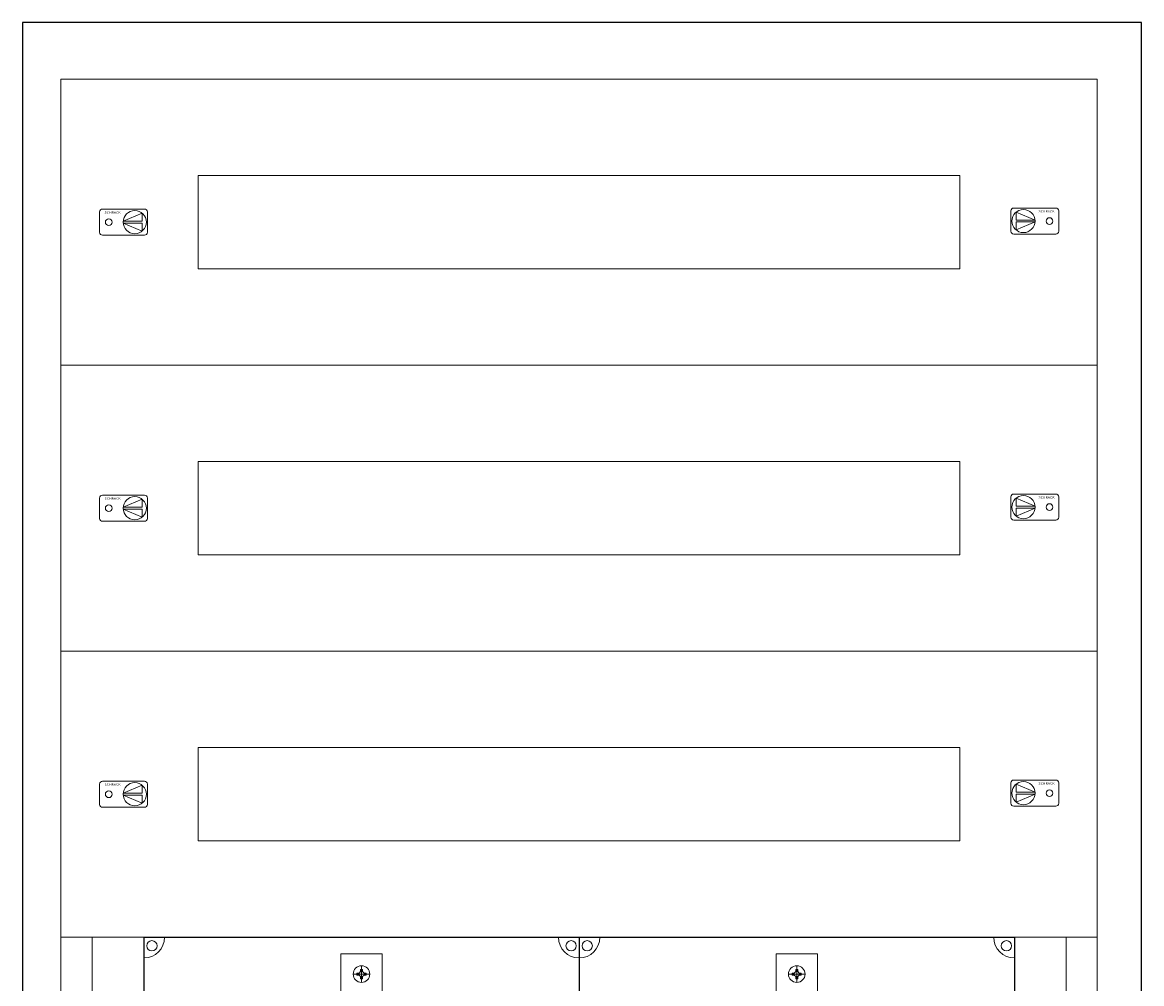
# Model space of a CAD drawing. Extents: x 47 to 587, y 64 to 1919.
# Drawn here: x 47 to 587, y 1455 to 1919 of the extents above; entities that cross this region are included whole.
import ezdxf
from ezdxf.enums import TextEntityAlignment as Align

# ---------------------------------------------------------------- set-up
doc = ezdxf.new("R2010")
doc.units = 0
for name, color, linetype in [('schrack-descr', 7, 'Continuous'), ('schrack-symbol', 7, 'Continuous'), ('schrack-terminal', 7, 'Continuous')]:
    doc.layers.add(name, color=color, linetype=linetype)
for name, color, linetype, lineweight in [('schrack-details', 4, 'Continuous', 5), ('schrack-others', 2, 'Continuous', 13), ('schrack-outline', 1, 'Continuous', 25)]:
    doc.layers.add(name, color=color, linetype=linetype, lineweight=lineweight)
doc.styles.add('logo', font='ROMAND.SHX', dxfattribs={"oblique": 15, "height": 1.5})
doc.styles.add('styl', font='simplex_.ttf')

# ---------------------------------------------------------------- blocks, each defined once
blk = doc.blocks.new('c_il078239--_v')
at = {"layer": 'schrack-outline'}
for p, q in [((674.33, 1844.55), (134.33, 1844.55)), ((134.33, 1844.55), (134.33, -10.45)), ((674.33, -10.45), (674.33, 1844.55))]:
    blk.add_line(p, q, dxfattribs=at)
at = {"layer": 'schrack-terminal', "style": 'styl'}
for tag in ['TERMINAL2', 'TERMINAL']:
    blk.add_attdef(tag, (134.13, -19.93), '', height=1.7, dxfattribs=at)
blk = doc.blocks.new('c_il186213--')
at = {"layer": 'schrack-details', "color": 4}
for p, q in [((135, -8.06), (135, -181.77)), ((135, -8.06), (155, -8.06)), ((155, -8.06), (155, -181.77)), ((345, -8.06), (345, -181.77)), ((345, -8.06), (365, -8.06)), ((365, -8.06), (365, -181.77))]:
    blk.add_line(p, q, dxfattribs=at)
at = {"layer": 'schrack-details'}
for p, q in [((144.49, -16.58), (144.49, -15.59)), ((144.49, -15.59), (145, -15.59)), ((145, -21.79), (145, -13.79)), ((145, -15.59), (145.51, -15.59)), ((145.51, -15.59), (145.51, -16.58)), ((354.49, -16.58), (354.49, -15.59)), ((354.49, -15.59), (355, -15.59)), ((355, -21.79), (355, -13.79)), ((355, -15.59), (355.51, -15.59)), ((355.51, -15.59), (355.51, -16.58)), ((149, -17.79), (141, -17.79)), ((142.8, -17.27), (143.8, -17.27)), ((142.8, -17.79), (142.8, -17.27)), ((142.8, -18.3), (142.8, -17.79)), ((143.8, -18.3), (142.8, -18.3)), ((144.49, -16.58), (143.8, -17.27)), ((144.49, -18.99), (143.8, -18.3)), ((144.49, -19.99), (144.49, -18.99)), ((145, -19.99), (144.49, -19.99)), ((145.51, -19.99), (145, -19.99)), ((145.51, -16.58), (146.2, -17.27)), ((145.51, -18.99), (146.2, -18.3)), ((145.51, -18.99), (145.51, -19.99)), ((146.2, -17.27), (147.2, -17.27)), ((147.2, -18.3), (146.2, -18.3)), ((147.2, -17.27), (147.2, -17.79)), ((147.2, -17.79), (147.2, -18.3)), ((359, -17.79), (351, -17.79)), ((352.8, -17.27), (353.8, -17.27)), ((352.8, -17.79), (352.8, -17.27)), ((352.8, -18.3), (352.8, -17.79)), ((353.8, -18.3), (352.8, -18.3)), ((354.49, -16.58), (353.8, -17.27)), ((354.49, -18.99), (353.8, -18.3)), ((354.49, -19.99), (354.49, -18.99)), ((355, -19.99), (354.49, -19.99)), ((355.51, -19.99), (355, -19.99)), ((355.51, -16.58), (356.2, -17.27)), ((355.51, -18.99), (356.2, -18.3)), ((355.51, -18.99), (355.51, -19.99)), ((356.2, -17.27), (357.2, -17.27)), ((357.2, -18.3), (356.2, -18.3)), ((357.2, -17.27), (357.2, -17.79)), ((357.2, -17.79), (357.2, -18.3))]:
    blk.add_line(p, q, dxfattribs=at)
for centre, radius in [((43.88, -4.11), 2.49), ((246.12, -4.11), 2.49), ((253.88, -4.11), 2.49), ((456.12, -4.11), 2.49), ((145, -17.79), 4), ((355, -17.79), 4)]:
    blk.add_circle(centre, radius, dxfattribs=at)
at = {"layer": 'schrack-details', "color": 4}
for centre, start, end in [((40, 0), 270, 0), ((250, 0), 180, 270), ((250, 0), 270, 0), ((460, 0), 180, 270)]:
    blk.add_arc(centre, 10, start, end, dxfattribs=at)
at = {"layer": 'schrack-others'}
for p, q in [((500, 0), (0, 0)), ((0, 0), (0, -782)), ((15, -782), (15, 0)), ((485, -782), (485, 0)), ((500, -782), (500, 0))]:
    blk.add_line(p, q, dxfattribs=at)
at = {"layer": 'schrack-outline', "color": 1}
for p, q in [((40, 0), (40, -368)), ((40, 0), (250, 0)), ((250, 0), (250, -368)), ((250, 0), (250, -368)), ((250, 0), (460, 0)), ((460, 0), (460, -368))]:
    blk.add_line(p, q, dxfattribs=at)
at = {"layer": 'schrack-descr', "style": 'styl'}
blk.add_attdef('DESCRIPTION', (-0.25, -789.58), '', height=1.7, dxfattribs=at)
at = {"layer": 'schrack-symbol', "color": 0, "style": 'styl'}
blk.add_attdef('SYMBOL', (0.01, 0), '', height=5, dxfattribs=at)
at = {"layer": 'schrack-terminal', "style": 'styl'}
for tag in ['TERMINAL2', 'TERMINAL']:
    blk.add_attdef(tag, (-0.27, -792.19), '', height=1.7, dxfattribs=at)
blk = doc.blocks.new('RYGIELPRAWY')
at = {"layer": 'schrack-details'}
for p, q in [((-17.71, 0.96), (-26.82, 4.83)), ((-26.82, 4.83), (-26.82, 0.96)), ((-17.69, 0.96), (-26.82, 0.96)), ((-17.69, 0.09), (-26.82, 0.09)), ((-17.69, 0.09), (-26.82, -3.78)), ((-26.82, 0.09), (-26.82, -3.78))]:
    blk.add_line(p, q, dxfattribs=at)
blk.add_lwpolyline([(-27.97, 6.82), (-7.67, 6.82, -0.414214), (-6.27, 5.42), (-6.27, -4.38, -0.414214), (-7.67, -5.78), (-27.97, -5.78, -0.414214), (-29.37, -4.38), (-29.37, 5.42, -0.414214)], format="xyb", close=True, dxfattribs=at)
for centre, radius in [((-23.27, 0.52), 5.58), ((-10.71, 0.52), 1.64)]:
    blk.add_circle(centre, radius, dxfattribs=at)
at = {"layer": 'schrack-others', "style": 'logo', "oblique": 15, "width": 1.2}
blk.add_text('SCHRACK', height=1.05, dxfattribs=at).set_placement((-12.17, 4.67), align=Align.CENTER)
blk = doc.blocks.new('RYGIELLEWY')
at = {"layer": 'schrack-details'}
for p, q in [((17.69, 0.96), (26.82, 0.96)), ((17.69, 0.09), (26.82, -3.78)), ((17.69, 0.09), (26.82, 0.09)), ((17.71, 0.96), (26.82, 4.83)), ((26.82, 4.83), (26.82, 0.96)), ((26.82, 0.09), (26.82, -3.78))]:
    blk.add_line(p, q, dxfattribs=at)
blk.add_lwpolyline([(27.97, 6.82), (7.67, 6.82, 0.414214), (6.27, 5.42), (6.27, -4.38, 0.414214), (7.67, -5.78), (27.97, -5.78, 0.414214), (29.37, -4.38), (29.37, 5.42, 0.414214)], format="xyb", close=True, dxfattribs=at)
for centre, radius in [((23.27, 0.52), 5.58), ((10.71, 0.52), 1.64)]:
    blk.add_circle(centre, radius, dxfattribs=at)
at = {"layer": 'schrack-others', "style": 'logo', "oblique": 15, "width": 1.2}
blk.add_text('SCHRACK', height=1.05, dxfattribs=at).set_placement((12.53, 4.67), align=Align.CENTER)
blk = doc.blocks.new('c_il051203-h')
at = {"layer": 'schrack-others'}
for points in [[(0, -138), (500, -138), (500, 0), (0, 0)], [(66.25, -91.5), (433.75, -91.5), (433.75, -46.5), (66.25, -46.5)]]:
    blk.add_lwpolyline(points, close=True, dxfattribs=at)
for name, p in [('RYGIELLEWY', (12.35, -69.52)), ('RYGIELPRAWY', (487.65, -69))]:
    blk.add_blockref(name, p, dxfattribs=at)
at = {"layer": 'schrack-descr', "style": 'styl'}
blk.add_attdef('DESCRIPTION', (-0.26, -145.63), '', height=1.7, dxfattribs=at)
at = {"layer": 'schrack-symbol', "color": 0, "style": 'styl'}
blk.add_attdef('SYMBOL', (0, 0), '', height=5, dxfattribs=at)
at = {"layer": 'schrack-terminal', "style": 'styl'}
for tag, p in [('TERMINAL', (-0.28, -148.25)), ('TERMINAL2', (-0.28, -153.13))]:
    blk.add_attdef(tag, p, '', height=1.7, dxfattribs=at)
blk = doc.blocks.new('c_il198289_v')
for name, p in [('c_il051203-h', (272.89, 2062.16)), ('c_il051203-h', (272.89, 1924.16)), ('c_il051203-h', (272.89, 1786.16)), ('c_il186213--', (272.89, 1648.16))]:
    blk.add_blockref(name, p)
blk = doc.blocks.new('c_il154239gs_v')
for name, p in [('c_il078239--_v', (-87.31, 74.17)), ('c_il198289_v', (-207.25, -170.82))]:
    blk.add_blockref(name, p)

msp = doc.modelspace()

# ---------------------------------------------------------------- block references
msp.add_blockref('c_il154239gs_v', (0, 0))

doc.saveas('drawing.dxf')
